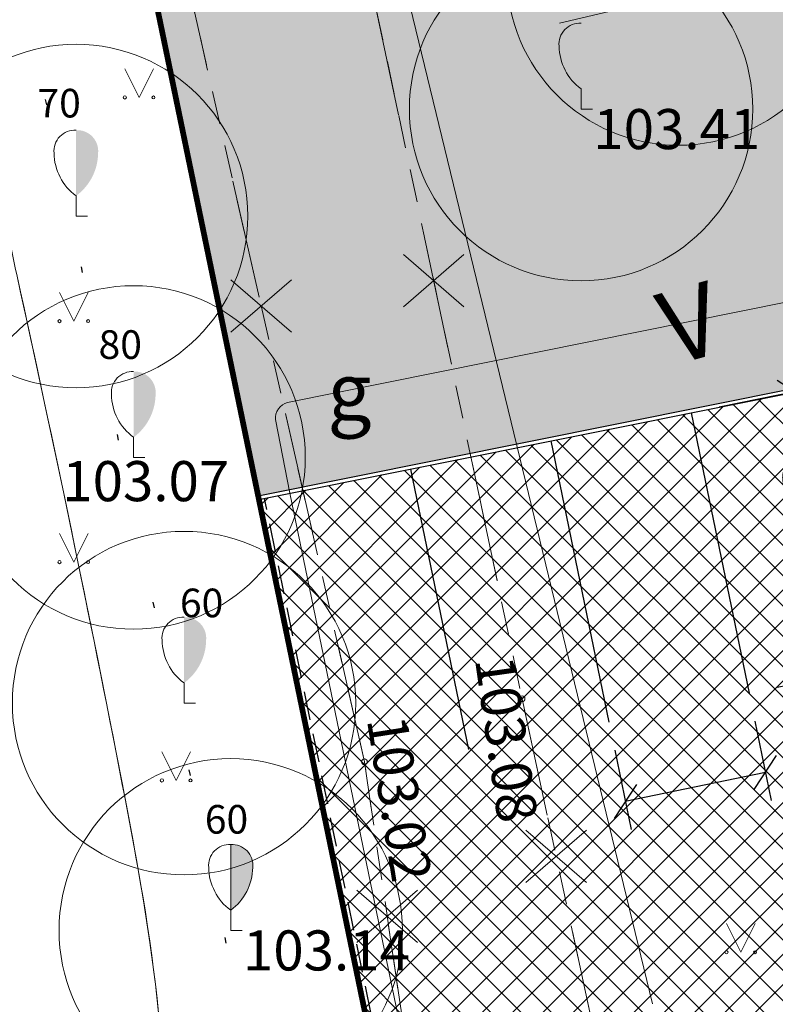
# Model space of a CAD drawing. Units: metres. Extents: x 553182 to 553682, y 334783 to 335002.
# Drawn here: x 553258 to 553271, y 334875 to 334892 of the extents above; entities that cross this region are included whole.
import ezdxf
from ezdxf.enums import TextEntityAlignment as Align

# ---------------------------------------------------------------- set-up
doc = ezdxf.new("R2010")
doc.units = ezdxf.units.M
doc.header["$MEASUREMENT"] = 0
for name, pattern in [('0', [0.2, 0.1, 0.1]), ('2', [0.75, 0.5, -0.25]), ('DGN Style 1', [2.899368699895652, 0.004824240765217393, -2.894544459130435]), ('DGN Style 2', [4.824240765217391, 2.894544459130435, -1.929696306086957]), ('DGN Style 4', [7.7236094651130465, 3.859392612173914, -1.929696306086957, 0.004824240765217393, -1.929696306086957]), ('DGN2', [4.159744, 2.079872, -2.079872])]:
    doc.linetypes.add(name, pattern=pattern)
for name, color, linetype, lineweight in [('_IB_proj. 0.4kV kab.', 250, 'Continuous', 20), ('LEVEL 1', 72, 'Continuous', 0), ('Level 23', 72, 'Continuous', 0), ('Level 25', 7, 'Continuous', 0), ('Level 29', 7, 'Continuous', 0), ('Level 32', 7, 'Continuous', 0), ('Level 37', 7, 'Continuous', 0), ('Level 58', 7, 'Continuous', 0), ('Level 9', 7, 'Continuous', 0), ('Nojaucams', 1, '0', 0)]:
    doc.layers.add(name, color=color, linetype=linetype, lineweight=lineweight)
for name, color, linetype in [('Asfalts proj', 253, 'Continuous'), ('Jaunais', 5, 'Continuous'), ('Sporta segums', 41, 'Continuous'), ('Sporta zale proj', 92, 'Continuous'), ('Zale proj', 92, 'Continuous'), ('Zogs proj', 250, 'Continuous')]:
    doc.layers.add(name, color=color, linetype=linetype)
doc.styles.add('DIM', font='romlatsw.shx')
doc.styles.add('ROMANS', font='wromlats.shx', dxfattribs={"width": 0.75, "height": 0.5})
doc.styles.add('Style-font001', font='font001.shx')
doc.styles.add('Styledgn001', font='dgn001.shx')
doc.linetypes.add('FENCELINE1', pattern='A,0.25,-0.1,[133,ltypeshp.shx,S=0.1,R=0,X=-0.1,Y=0],-0.1,1', length=1.45)
doc.linetypes.add('krumu_rinda', pattern='A,0,[18,dgnlstyle-jaun500.shx,S=0.003174603174603175,R=0,X=0,Y=0],-1.25,[19,dgnlstyle-jaun500.shx,S=0.001190476190476191,R=0,X=0,Y=0],-1.25,[18,dgnlstyle-jaun500.shx,S=0.003174603174603175,R=0,X=0,Y=0]', length=2.5)
doc.linetypes.add('udensvads', pattern='A,7.5,-0.5,[74,dgnlstyle-jaun500.shx,S=0.007047619047619047,R=0,X=0,Y=0],-0.5,7.5', length=16)
doc.dimstyles.new('M500', dxfattribs={"dimtxt": 1, "dimasz": 0.5, "dimexe": 0.5, "dimexo": 0.5, "dimgap": 0.1, "dimtad": 0, "dimrnd": 0.001, "dimzin": 0, "dimdsep": 46, "dimtxsty": 'DIM', "dimblk": 'OBLIQUE', "dimcen": 0, "dimclrd": 256, "dimclre": 256, "dimclrt": 256, "dimadec": 0, "dimazin": 0, "dimtfac": 1, "dimtofl": 0, "dimtmove": 1, "dimatfit": 3, "dimldrblk": 'OBLIQUE', "dimfxl": 0, "dimtolj": 1, "dimtzin": 0, "dimarcsym": 0})
pattern_1 = [(45, (0, 0), (-0.2651650429449553, 0.2651650429449554), []), (135, (0, 0), (-0.2651650429449554, -0.2651650429449553), [])]
pattern_2 = [(45, (0, 0), (-0.1767766952966369, 0.1767766952966369), [])]

# ---------------------------------------------------------------- blocks, each defined once
blk = doc.blocks.new('PKT')
at = {"layer": 'Level 58', "color": 254, "linetype": 'Continuous', "lineweight": 13}
blk.add_circle((0, 0), 0.05, dxfattribs=at)
blk = doc.blocks.new('_Oblique')
at = {"color": 0, "linetype": 'ByBlock', "lineweight": -2}
blk.add_line((-0.5, -0.5), (0.5, 0.5), dxfattribs=at)
blk = doc.blocks.new('*D28')
at = {"lineweight": -2}
for p, q in [((553270.3954152586, 334885.3077840076), (553272.1944553109, 334885.6798746209)), ((553271.7048183756, 334885.5786043311), (553271.8822825026, 334884.7205738921)), ((553272.717521274, 334880.6822349782), (553272.540057147, 334881.5402654172)), ((553271.408118157, 334880.4114146548), (553273.2071582093, 334880.783505268))]:
    blk.add_line(p, q, dxfattribs=at)
at = {"layer": 'Defpoints', "color": 0}
for p in [(553271.7048183756, 334885.5786043311), (553269.9057783233, 334885.2065137178), (553270.9184812218, 334880.310144365)]:
    blk.add_point(p, dxfattribs=at)
at = {"lineweight": -2, "xscale": 0.5, "yscale": 0.5, "zscale": 0.5}
for p, rotation in [((553271.7048183756, 334885.5786043311), 101.6855646755883), ((553272.717521274, 334880.6822349782), 281.6855646755883)]:
    blk.add_blockref('_Oblique', p, dxfattribs=dict(at, rotation=rotation))
at = {"insert": (553272.2111698248, 334883.1304196547), "char_height": 1, "attachment_point": 5, "rotation": 281.6855646755883, "style": 'DIM'}
blk.add_mtext('\\A1;5.00', dxfattribs=at)
blk = doc.blocks.new('*D29')
at = {"lineweight": -2}
for p, q in [((553271.0197515115, 334879.8205074297), (553271.3067436563, 334878.4329143413)), ((553268.5715668352, 334879.3141559804), (553268.8585589799, 334877.9265628921)), ((553271.2054733664, 334878.9225512765), (553268.7572886901, 334878.4161998274))]:
    blk.add_line(p, q, dxfattribs=at)
at = {"layer": 'Defpoints', "color": 0}
for p in [(553270.9184812217, 334880.310144365), (553268.4702965453, 334879.8037929157), (553268.7572886901, 334878.4161998274)]:
    blk.add_point(p, dxfattribs=at)
at = {"lineweight": -2, "xscale": 0.5, "yscale": 0.5, "zscale": 0.5}
for p, rotation in [((553271.2054733664, 334878.9225512765), 11.68556467545317), ((553268.7572886901, 334878.4161998274), 191.6855646754532)]:
    blk.add_blockref('_Oblique', p, dxfattribs=dict(at, rotation=rotation))
at = {"insert": (553273.1959830537, 334879.3246811598), "char_height": 1, "attachment_point": 5, "rotation": 11.685564675453179, "style": 'DIM'}
blk.add_mtext('\\A1;2.50', dxfattribs=at)
blk = doc.blocks.new('*D37')
at = {"lineweight": -2}
for p, q in [((553256.9987082009, 334941.5893605879), (553263.2875186679, 334945.1657381767)), ((553262.8528851112, 334944.9185668365), (553276.79087037, 334920.4095922076)), ((553297.4568727388, 334884.0698689024), (553278.8671096276, 334916.7586703316)), ((553291.6026958284, 334880.7406626539), (553297.8915062954, 334884.3170402426))]:
    blk.add_line(p, q, dxfattribs=at)
at = {"layer": 'Defpoints', "color": 0}
for p in [(553256.5640746442, 334941.3421892477), (553297.4568727388, 334884.0698689024), (553291.1680622718, 334880.4934913137)]:
    blk.add_point(p, dxfattribs=at)
at = {"lineweight": -2, "xscale": 0.5, "yscale": 0.5, "zscale": 0.5}
for p, rotation in [((553262.8528851112, 334944.9185668365), 119.626415275551), ((553297.4568727388, 334884.0698689024), 299.626415275551)]:
    blk.add_blockref('_Oblique', p, dxfattribs=dict(at, rotation=rotation))
at = {"insert": (553277.8289899988, 334918.5841312696), "char_height": 1, "attachment_point": 5, "rotation": 299.626415275551, "style": 'DIM'}
blk.add_mtext('\\A1;70.00', dxfattribs=at)
blk = doc.blocks.new('SAURLA115')
at = {"layer": 'LEVEL 1', "linetype": 'Continuous'}
h = blk.add_hatch(color=3, dxfattribs=at)
edge = h.paths.add_edge_path()
edge.add_line((0, 0.3520000000135042), (0, 1.5))
edge.add_line((0, 1.5), (8.265487849712372e-09, 1.500000000523869))
edge.add_arc((0.02046591187044824, 1.134417190406515), 0.3661552188125529, -5.393547227317811, 93.2041638837934, ccw=False)
edge.add_line((0.3849999993108213, 1.099999994738027), (0.3850000001257285, 1.100000010046642))
edge.add_arc((-0.559234560746659, 1.112922200383198), 0.9443229791490646, 306.31377166135763, 359.21593555024646, ccw=False)
at = {"layer": 'LEVEL 1', "color": 3, "linetype": 'Continuous', "lineweight": 0}
for p, q in [((0, 0.3520000000135042), (0, 0)), ((0, 0), (0.1999999999534339, 0))]:
    blk.add_line(p, q, dxfattribs=at)
blk.add_lwpolyline([(0, 0.3520000000135042), (0, 1.5), (8.265487849712372e-09, 1.500000000523869, -0.4588796649205902), (0.3849999993108213, 1.099999994738027), (0.3850000001257285, 1.100000010046642, -0.2350182290014848)], format="xyb", close=True, dxfattribs=at)
for centre, major_axis, start_param, end_param in [((-0.02046591206453741, 1.134417190332897), (0.3661552188420226, 0), 1.51487311716028, 3.235727810979365), ((0.5592345421900973, 1.112922190863173), (0.9443229605370748, 0), 3.155277149996896, 4.078594091287654)]:
    blk.add_ellipse(centre, major_axis=major_axis, ratio=1, start_param=start_param, end_param=end_param, dxfattribs=at)

msp = doc.modelspace()

# ---------------------------------------------------------------- hatches: boundary and pattern name
at = {"layer": 'Asfalts proj'}
h = msp.add_hatch(dxfattribs=at)
h.set_pattern_fill('ANSI37', color=253, scale=3, style=0)
h.set_pattern_definition(pattern_1)
edge = h.paths.add_edge_path()
edge.add_arc((553267.081836923, 334850.967774163), 3.000000000032042, 294.1762845855297, 371.6833341526022)
edge.add_line((553270.0196821872, 334851.5752815322), (553265.8287133462, 334871.8423903538))
edge.add_line((553265.8287133462, 334871.8423903538), (553264.8476185865, 334871.6453975139))
edge.add_line((553264.8476185865, 334871.6453975139), (553262.3563236482, 334883.6906876037))
edge.add_line((553262.3563236482, 334883.6906876037), (553276.3289770469, 334886.4932860533))
edge.add_arc((553277.3132755413, 334881.5911277048), 4.999999999959334, 29.626415274308613, 101.35338254458031, ccw=False)
edge.add_line((553281.659611108, 334884.0628411067), (553282.8985279698, 334881.8842922439))
edge.add_arc((553276.8136581766, 334878.4238934812), 6.999999999860366, 11.353382541908616, 29.626415275867828, ccw=False)
edge.add_line((553283.6766798644, 334879.801911373), (553284.5218178015, 334875.592822343))
edge.add_line((553284.5218178015, 334875.592822343), (553270.8779770553, 334872.8565283445))
edge.add_line((553270.8779770553, 334872.8565283445), (553271.0529356315, 334871.985172094))
edge.add_arc((553269.092072292, 334871.5914526965), 2.000000000020041, -27.81513658274008, 11.353382536207619, ccw=False)
edge.add_line((553270.8609877577, 334870.6582120655), (553270.3243506583, 334869.6410406815))
edge.add_arc((553272.093266124, 334868.7078000504), 2.000000000027192, 152.1848634172599, 191.6833341518327)
edge.add_line((553270.1347026145, 334868.3027951376), (553273.2466463889, 334853.2537443036))
edge.add_arc((553275.2052098984, 334853.6587492165), 2.000000000061979, 191.6833341534657, 285.7980510650219)
edge.add_line((553275.7497049319, 334851.7342947071), (553268.3104733067, 334848.2309050326))
at = {"layer": 'LEVEL 1', "linetype": 'Continuous', "lineweight": 0}
for points in [[(553267.985, 334890.864), (553267.985, 334892.012, -0.4588796674510848), (553268.37, 334891.612, -0.2350182313736541)], [(553259.162, 334888.995), (553259.162, 334890.143, -0.4588796674510848), (553259.547, 334889.743, -0.2350182313736541)], [(553260.166, 334884.778), (553260.166, 334885.926, -0.4588796674510848), (553260.551, 334885.5260000001, -0.2350182313736541)], [(553261.049, 334880.487), (553261.049, 334881.635, -0.4588796674510848), (553261.434, 334881.235, -0.2350182313736541)], [(553261.8640000001, 334876.517), (553261.8640000001, 334877.665, -0.4588796674510848), (553262.2490000001, 334877.265, -0.2350182313736541)]]:
    msp.add_hatch(color=256, dxfattribs=at).paths.add_polyline_path(points)
at = {"layer": 'Sporta segums'}
h = msp.add_hatch(dxfattribs=at)
h.set_pattern_fill('ANSI31', color=41, scale=2, style=0)
h.set_pattern_definition(pattern_2)
edge = h.paths.add_edge_path(flags=16)
edge.add_line((553262.4417670129, 334931.0066773003), (553285.0332275061, 334891.2811702199))
edge.add_arc((553299.8107684333, 334899.6849957861), 17.0000000000254, 209.6264152734926, 389.6264152734926)
edge.add_line((553314.5883093604, 334908.0888213523), (553291.996848867, 334947.8143284328))
edge.add_arc((553277.21930794, 334939.4105028666), 16.99999999998175, 29.62641527402765, 209.6264152740277)
edge = h.paths.add_edge_path()
edge.add_line((553257.7195651893, 334939.310339742), (553256.5640746441, 334941.3421892477))
edge.add_line((553256.5640746441, 334941.3421892477), (553252.2177390775, 334938.8704758458))
edge.add_line((553252.2177390775, 334938.8704758458), (553286.8217267039, 334878.0217779111))
edge.add_line((553286.8217267039, 334878.0217779111), (553291.1680622705, 334880.493491313))
edge.add_line((553291.1680622705, 334880.493491313), (553289.7554293312, 334882.977507778))
edge.add_arc((553299.8107684334, 334899.6849957861), 19.5000000000395, 238.9585254457376, 389.6264152736818)
edge.add_line((553316.7614771439, 334909.3246780532), (553294.1700166505, 334949.0501851338))
edge.add_arc((553277.2193079401, 334939.4105028666), 19.49999999987121, 29.62641527399954, 180.2943051047905)
h = msp.add_hatch(dxfattribs=at)
h.set_pattern_fill('ANSI31', color=41, scale=2, style=0)
h.set_pattern_definition(pattern_2)
h.paths.add_polyline_path([(553287.0917060007, 334953.2501472451, 0.6386450460517563), (553260.2778095499, 334938.0013782081)])
h.paths.add_polyline_path([(553316.7522668232, 334901.0941204439), (553289.9383703728, 334885.845351407, 0.6386450460257639)])
at = {"layer": 'Sporta zale proj', "linetype": 'Continuous', "lineweight": 0}
h = msp.add_hatch(dxfattribs=at)
h.set_pattern_fill('ANSI37', color=92, scale=3, style=0)
h.set_pattern_definition(pattern_1)
edge = h.paths.add_edge_path()
edge.add_line((553287.091706001, 334953.2501472452), (553260.2778095502, 334938.0013782082))
edge.add_arc((553277.2193079428, 334939.4105028681), 17.00000000275894, 184.7546844700849, 189.8764924830602)
edge.add_line((553260.4712516303, 334936.4945793696), (553288.7422771179, 334886.7819535092))
edge.add_arc((553299.8107684333, 334899.6849957862), 17.0000000000255, 229.3763380791343, 234.4981460860755)
edge.add_line((553289.938370373, 334885.8453514071), (553316.7522668234, 334901.094120444))
edge.add_arc((553299.8107684307, 334899.6849957848), 17.00000000282188, 4.75468446790186, 9.87649248421978)
edge.add_line((553316.5588247431, 334902.6009192836), (553288.2877992572, 334952.3135451421))
edge.add_arc((553277.2193079403, 334939.4105028664), 17.0000000000389, 49.37633807245282, 54.49814608466157)
h = msp.add_hatch(dxfattribs=at)
h.set_pattern_fill('ANSI37', color=92, scale=3, style=0)
h.set_pattern_definition(pattern_1)
h.paths.add_polyline_path([(553260.47125163, 334936.4945793701, 0.0863892483126884), (553262.4417670129, 334931.0066773002), (553285.0332275062, 334891.2811702197, 0.08638924835188809), (553288.7422771181, 334886.7819535088)])
h.paths.add_polyline_path([(553291.9968488669, 334947.814328433, 0.08638924830669782), (553288.2877992574, 334952.3135451418), (553316.558824743, 334902.6009192838, 0.08638924829474263), (553314.5883093603, 334908.0888213525)])
at = {"layer": 'Zale proj', "linetype": 'Continuous', "lineweight": 0}
h = msp.add_hatch(dxfattribs=at)
h.set_pattern_fill('DOTS', color=92, style=0)
h.set_pattern_definition([(0, (0, 0), (0.03125, 0.0625), [0, -0.0625])])
h.paths.add_polyline_path([(553271.0274359658, 334905.7949362128), (553268.2805518883, 334904.2328133425), (553259.01, 334899.87), (553262.3441749479, 334883.7494259801), (553276.3165991749, 334886.55493228, -0.3236031031612712), (553281.7112008447, 334884.095321994), (553282.9501177066, 334881.9167731313, -0.0799005288822176), (553283.7349394745, 334879.8165432815), (553284.5800774116, 334875.6074542514), (553300.251, 334878.754), (553327.56, 334885.07), (553322.0920868146, 334908.3850798908), (553317.1230927715, 334908.6590375739, -0.7565818902163526), (553289.7554293312, 334882.977507778), (553291.1680622705, 334880.493491313), (553286.8217267039, 334878.0217779111)])
h.paths.add_polyline_path([(553272.6545577978, 334900.5053893134), (553271.7449672652, 334902.1048408016), (553272.1274447952, 334902.3223515811), (553273.0370353275, 334900.7229000928)], flags=16)
h.paths.add_polyline_path([(553271.5747829697, 334902.4974473812, -1), (553271.9747829696, 334902.4974473812, -1)], flags=0)
h.paths.add_polyline_path([(553271.4221211438, 334902.6725431812), (553270.5125306125, 334904.2719946702), (553270.8950081422, 334904.4895054494), (553271.8045986738, 334902.8900539607)], flags=16)
h.paths.add_polyline_path([(553270.8950081422, 334904.4895054494), (553270.7037693773, 334904.3807500597), (553271.6133599089, 334902.781298571), (553271.8045986738, 334902.8900539607)], flags=0)
h.paths.add_polyline_path([(553270.7037693773, 334904.3807500597), (553270.5125306125, 334904.2719946702), (553271.4221211438, 334902.6725431812), (553271.6133599089, 334902.781298571)], flags=0)
h.paths.add_polyline_path([(553271.5747829697, 334902.4974473812, 1), (553271.9747829696, 334902.4974473812, 1)], flags=16)
h.paths.add_polyline_path([(553271.9362060303, 334902.2135961914), (553271.7449672652, 334902.1048408016), (553272.6545577978, 334900.5053893134), (553272.8457965626, 334900.6141447031)], flags=0)
h.paths.add_polyline_path([(553272.1274447952, 334902.3223515811), (553271.9362060303, 334902.2135961914), (553272.8457965626, 334900.6141447031), (553273.0370353275, 334900.7229000928)], flags=0)

# ---------------------------------------------------------------- linework, layer by layer
at = {"layer": '_IB_proj. 0.4kV kab.', "ltscale": 2}
for p in [(553262.6461520896, 334885.0886127273), (553265.3867661987, 334871.7825340346)]:
    msp.add_line(p, (553262.8940299602, 334883.8047253555), dxfattribs=at)
msp.add_lwpolyline([(553276.017507978, 334888.037454172), (553262.8543815116, 334885.3859028751)], dxfattribs=at)
at = {"layer": '_IB_proj. 0.4kV kab.', "ltscale": 2, "start_tangent": (-0.1895674646808732, 0.9818676979789416), "end_tangent": (0.9803086828937834, 0.1974712288994425)}
msp.add_spline([(553262.6461529504, 334885.0886082688), (553262.8543815116, 334885.385902875)], degree=3, dxfattribs=at)
at = {"layer": 'Jaunais'}
msp.add_line((553276.3165991749, 334886.55493228), (553262.344516005, 334883.7494944605), dxfattribs=at)
msp.add_lwpolyline([(553268.3104733067, 334848.2309050326, 0.3516997860669605), (553270.0196821872, 334851.5752815322), (553265.8287133462, 334871.8423903538), (553264.8476185865, 334871.6453975139), (553262.3563236482, 334883.6906876037), (553276.3289770469, 334886.4932860533, -0.3236031031635241), (553281.659611108, 334884.0628411067), (553282.8985279698, 334881.8842922439, -0.07990052888533684), (553283.6766798644, 334879.801911373), (553284.5218178015, 334875.592822343), (553270.8779770553, 334872.8565283445), (553271.0529356315, 334871.985172094, -0.1725885365994874), (553270.8609877577, 334870.6582120655), (553270.3243506583, 334869.6410406815, 0.1740714752354525), (553270.1347026145, 334868.3027951376), (553273.2466463889, 334853.2537443036, 0.4354076858411559), (553275.7497049319, 334851.7342947071, -0.4354076858411559)], format="xyb", dxfattribs=at)
for points in [[(553269.9057783233, 334885.2065137178), (553270.9184812217, 334880.3101443649)], [(553267.4546579544, 334884.7143561991), (553268.4702965452, 334879.8037929157)], [(553265.0035375854, 334884.2221986805), (553266.0162404837, 334879.3258293276)]]:
    msp.add_lwpolyline(points, dxfattribs=at)
at = {"layer": 'Jaunais', "linetype": '2'}
msp.add_lwpolyline([(553265.8084627647, 334871.9403201531), (553264.9254090028, 334871.7630128476), (553262.454254974, 334883.7109226183)], dxfattribs=at)
at = {"layer": 'LEVEL 1', "linetype": 'krumu_rinda', "lineweight": 0}
msp.add_line((553283.014, 334895.672), (553267.607, 334892.01), dxfattribs=at)
at = {"layer": 'LEVEL 1', "linetype": 'Continuous', "lineweight": 0}
for p, q in [((553267.985, 334890.864), (553267.985, 334890.512)), ((553267.985, 334890.512), (553268.185, 334890.512)), ((553259.162, 334888.995), (553259.162, 334888.643)), ((553259.162, 334888.643), (553259.3620000001, 334888.643)), ((553260.166, 334884.778), (553260.166, 334884.426)), ((553260.166, 334884.426), (553260.366, 334884.426)), ((553261.049, 334880.487), (553261.049, 334880.135)), ((553261.049, 334880.135), (553261.2490000001, 334880.135)), ((553261.8640000001, 334876.517), (553261.8640000001, 334876.165)), ((553261.8640000001, 334876.165), (553262.0640000001, 334876.165))]:
    msp.add_line(p, q, dxfattribs=at)
for centre in [(553269.684, 334892.879), (553267.985, 334890.512), (553259.162, 334888.643), (553260.166, 334884.426), (553261.049, 334880.135), (553261.8640000001, 334876.165)]:
    msp.add_circle(centre, 3, dxfattribs=at)
at = {"layer": 'LEVEL 1', "linetype": 'Continuous', "lineweight": 0, "extrusion": (0, 0, -1)}
for centre, radius, start, end in [((-553267.964534088, 334891.6464171903), 0.3661552188420226, 354.6064536139723, 93.20416520292908), ((-553268.5442345423, 334891.6249221909), 0.9443229605370748, 306.3137710995047, 359.2159355026222), ((-553259.1415340881, 334889.7774171903), 0.3661552188420226, 354.6064536139723, 93.20416520292908), ((-553259.7212345423, 334889.7559221908), 0.9443229605370748, 306.3137710995047, 359.2159355026222), ((-553260.145534088, 334885.5604171904), 0.3661552188420226, 354.6064536139723, 93.20416520292908), ((-553260.7252345423, 334885.5389221909), 0.9443229605370748, 306.3137710995047, 359.2159355026222), ((-553261.028534088, 334881.2694171903), 0.3661552188420226, 354.6064536139723, 93.20416520292908), ((-553261.6082345423, 334881.2479221909), 0.9443229605370748, 306.3137710995047, 359.2159355026222), ((-553261.8435340881, 334877.2994171903), 0.3661552188420226, 354.6064536139723, 93.20416520292908), ((-553262.4232345424, 334877.2779221908), 0.9443229605370748, 306.3137710995047, 359.2159355026222)]:
    msp.add_arc(centre, radius, start, end, dxfattribs=at)
at = {"layer": 'Level 23', "linetype": 'Continuous', "lineweight": 0}
for p, q in [((553260.014102059, 334891.2156058889), (553260.264102059, 334890.7156058889)), ((553260.014102059, 334891.2156058889), (553260.264102059, 334890.7156058889)), ((553260.264102059, 334890.7156058889), (553260.514102059, 334891.2156058889)), ((553260.264102059, 334890.7156058889), (553260.514102059, 334891.2156058889)), ((553258.8727587817, 334887.3077966857), (553259.1227587817, 334886.8077966857)), ((553258.8727587817, 334887.3077966857), (553259.1227587817, 334886.8077966857)), ((553259.1227587817, 334886.8077966857), (553259.3727587817, 334887.3077966857)), ((553259.1227587817, 334886.8077966857), (553259.3727587817, 334887.3077966857)), ((553258.8725943937, 334883.0982180475), (553259.1225943937, 334882.5982180475)), ((553258.8725943937, 334883.0982180475), (553259.1225943937, 334882.5982180475)), ((553259.1225943937, 334882.5982180475), (553259.3725943937, 334883.0982180475)), ((553259.1225943937, 334882.5982180475), (553259.3725943937, 334883.0982180475)), ((553260.6611380962, 334879.2849728385), (553260.9111380962, 334878.7849728385)), ((553260.6611380962, 334879.2849728385), (553260.9111380962, 334878.7849728385)), ((553260.9111380962, 334878.7849728385), (553261.1611380962, 334879.2849728385)), ((553260.9111380962, 334878.7849728385), (553261.1611380962, 334879.2849728385))]:
    msp.add_line(p, q, dxfattribs=at)
at = {"layer": 'Level 23', "color": 92, "linetype": 'Continuous', "true_color": 0x00e100}
for p, q in [((553270.5260691245, 334876.2836286508), (553270.7760691245, 334875.7836286508)), ((553270.5260691245, 334876.2836286508), (553270.7760691245, 334875.7836286508)), ((553270.7760691245, 334875.7836286508), (553271.0260691245, 334876.2836286508)), ((553270.7760691245, 334875.7836286508), (553271.0260691245, 334876.2836286508))]:
    msp.add_line(p, q, dxfattribs=at)
at = {"layer": 'Level 23', "linetype": 'Continuous', "lineweight": 0}
for centre, radius in [((553260.0138219945, 334890.715155651), 0.02800000000000047), ((553260.0138219945, 334890.715155651), 0.02800000000000047), ((553260.5138219945, 334890.715155651), 0.02630589287586257), ((553260.5138219945, 334890.715155651), 0.02630589287586257), ((553258.8724787164, 334886.8073464436), 0.02800000000000047), ((553258.8724787164, 334886.8073464436), 0.02800000000000047), ((553259.3724787164, 334886.8073464436), 0.02630589287586257), ((553259.3724787164, 334886.8073464436), 0.02630589287586257), ((553258.8723143293, 334882.5977678096), 0.02800000000000047), ((553258.8723143293, 334882.5977678096), 0.02800000000000047), ((553259.3723143293, 334882.5977678096), 0.02630589287586257), ((553259.3723143293, 334882.5977678096), 0.02630589287586257), ((553260.6608580266, 334878.7845225954), 0.02800000000000047), ((553260.6608580266, 334878.7845225954), 0.02800000000000047), ((553261.1608580266, 334878.7845225954), 0.02630589287586257), ((553261.1608580266, 334878.7845225954), 0.02630589287586257)]:
    msp.add_circle(centre, radius, dxfattribs=at)
at = {"layer": 'Level 23', "color": 92, "linetype": 'Continuous', "true_color": 0x00e100}
for centre, radius in [((553270.5257890612, 334875.783178422), 0.02800000000000047), ((553270.5257890612, 334875.783178422), 0.02800000000000047), ((553271.0257890612, 334875.783178422), 0.02630589287586257), ((553271.0257890612, 334875.783178422), 0.02630589287586257)]:
    msp.add_circle(centre, radius, dxfattribs=at)
at = {"layer": 'Level 25', "color": 214, "linetype": 'DGN Style 1', "lineweight": 30, "flags": 128}
msp.add_lwpolyline([(553220.3900701506, 334971.9146603339), (553230.5028111718, 334924.7218689017), (553250.4134692937, 334928.9884384993), (553275.6553895869, 334811.1928104652), (553285.2626053056, 334813.2514995479), (553276.6057942659, 334870.63374521), (553331.0821150948, 334882.4903562141), (553325.7227655376, 334907.1143947216), (553332.1406372897, 334908.5112256325), (553327.2367277426, 334970.293367433), (553325.5369645044, 334991.7079168652)], dxfattribs=at)
at = {"layer": 'Level 29', "color": 4, "linetype": 'DGN Style 4', "lineweight": 13, "ltscale": 0.3, "const_width": 0.1}
msp.add_lwpolyline([(553259.01, 334899.87), (553268.28, 334855.05)], dxfattribs=at)
at = {"layer": 'Level 32', "color": 32, "linetype": 'Continuous', "true_color": 0xd27000}
msp.add_lwpolyline([(553260.6231401468, 334874.4990889535), (553260.5475783861, 334875.2268044513), (553260.4520422193, 334875.9536163009), (553260.3404181118, 334876.6784459733), (553260.2165925294, 334877.4002149398), (553260.0844519377, 334878.1178446712), (553259.97, 334878.716), (553259.9478747109, 334878.8303322191), (553259.8094808586, 334879.5405545611), (553259.6695195385, 334880.2504673455), (553259.5280055518, 334880.96010207), (553259.3849537, 334881.6694902319), (553259.2403787839, 334882.3786633287), (553259.0942956052, 334883.0876528577), (553258.9467189648, 334883.7964903166), (553258.7976636641, 334884.5052072028), (553258.6471445045, 334885.2138350136), (553258.4951762868, 334885.9224052466), (553258.3417738127, 334886.6309493992), (553258.1869518833, 334887.3394989688), (553258.131, 334887.594)], dxfattribs=at)
at = {"layer": 'Level 32', "color": 32, "linetype": 'Continuous', "lineweight": 0}
msp.add_open_spline([(553257.0858419179, 334865.4541890147), (553257.3284335693, 334865.689148418), (553257.5710252209, 334865.9241078211), (553257.8136168723, 334866.1590672243), (553259.0870348105, 334867.3924217811), (553260.2628032134, 334868.9816364644), (553260.5405518503, 334870.7250978851), (553260.9589186857, 334873.3512365602), (553260.4763349438, 334876.0959105459), (553259.9697980178, 334878.7156515415), (553259.3964919252, 334881.6807137048), (553258.7817548856, 334884.6367394367), (553258.130702335, 334887.594044493), (553257.7904213507, 334889.1397179942), (553257.684750082, 334890.706348216), (553256.8623604849, 334892.1600751537), (553255.9565654875, 334893.7612366861), (553254.1576518533, 334894.3816051597), (553252.6139441126, 334895.1923094201)], degree=3, knots=[0, 0, 0, 0, 0.03036370069827768, 0.03036370069827768, 0.03036370069827768, 0.189749569511881, 0.189749569511881, 0.189749569511881, 0.4298290971482402, 0.4298290971482402, 0.4298290971482402, 0.7015547084889665, 0.7015547084889665, 0.7015547084889665, 0.8435755920492519, 0.8435755920492519, 0.8435755920492519, 1, 1, 1, 1], dxfattribs=at)
at = {"layer": 'Level 37', "color": 212, "linetype": 'DGN Style 2', "lineweight": 0, "ltscale": 0.2, "flags": 128}
for points in [[(553256.29, 334931.003), (553259.871, 334912.913), (553263.506, 334896.518), (553266.954, 334880.211), (553268.146096263, 334874.7060370657)], [(553264.9259884104, 334874.1866648314), (553264.199, 334879.111), (553260.2869999999, 334896.374)]]:
    msp.add_lwpolyline(points, dxfattribs=at)
at = {"layer": 'Level 37', "color": 212, "linetype": 'DGN2', "true_color": 0xd200d2}
for points in [[(553258.809, 334918.277), (553259.871, 334912.913), (553263.506, 334896.518), (553266.954, 334880.211), (553268.1460000001, 334874.706)], [(553264.926, 334874.187), (553264.199, 334879.111), (553260.287, 334896.374)]]:
    msp.add_lwpolyline(points, dxfattribs=at)
at = {"layer": 'Level 9', "color": 120, "linetype": 'udensvads', "lineweight": 0, "flags": 128}
msp.add_lwpolyline([(553261.117, 334908.291), (553269.2317322361, 334874.8811396421)], dxfattribs=at)
at = {"layer": 'Level 9', "color": 120, "linetype": 'Continuous', "true_color": 0x00fea0, "flags": 128}
msp.add_lwpolyline([(553261.117, 334908.291), (553269.2317322361, 334874.8811396421)], dxfattribs=at)
at = {"layer": 'Nojaucams'}
for points in [[(553265.9382375168, 334887.9728401417), (553264.8811861232, 334887.0562986945)], [(553264.8811861234, 334887.9728401418), (553265.9382375167, 334887.056298694)], [(553262.9236238201, 334887.529587211), (553261.8665724265, 334886.6130457637)], [(553261.8665724266, 334887.529587211), (553262.92362382, 334886.6130457633)], [(553268.0785738283, 334877.9167892567), (553267.0215224348, 334877.0002478094)], [(553267.0215224349, 334877.9167892567), (553268.0785738282, 334877.000247809)], [(553265.1262512917, 334876.8684594848), (553264.0691998982, 334875.9519180376)], [(553264.0691998983, 334876.8684594849), (553265.1262512916, 334875.9519180371)]]:
    msp.add_lwpolyline(points, dxfattribs=at)
at = {"layer": 'Zogs proj', "linetype": 'FENCELINE1', "ltscale": 1.3, "const_width": 0.05}
msp.add_lwpolyline([(553265.9513201412, 334871.8670084251), (553264.8476185865, 334871.6453975139), (553259.01, 334899.87), (553254.2161145976, 334923.0600530049)], dxfattribs=at)

# ---------------------------------------------------------------- block references
at = {"color": 7, "linetype": 'Continuous'}
msp.add_blockref('SAURLA115', (553261.8640000001, 334876.165), dxfattribs=at)
at = {"layer": 'Level 58', "color": 254, "linetype": 'Continuous', "lineweight": 13}
for p in [(553266.954, 334880.211), (553264.199, 334879.111)]:
    msp.add_blockref('PKT', p, dxfattribs=at)

# ---------------------------------------------------------------- texts
at = {"layer": '_IB_proj. 0.4kV kab.', "style": 'ROMANS'}
msp.add_text('V', height=1.274999999999998, rotation=15.69434798286322, dxfattribs=at).set_placement((553269.4047732842, 334886.6380980388), align=Align.MIDDLE_LEFT)
at = {"layer": 'LEVEL 1', "linetype": 'Continuous', "lineweight": 0, "style": 'Style-font001'}
for s, p in [(' 70', (553258.3345376211, 334890.3649598238)), (' 80', (553259.4019547136, 334886.1479598238)), (' 60', (553260.824, 334881.635)), (' 60', (553261.258497445, 334877.8552512776))]:
    msp.add_text(s, height=0.499998, dxfattribs=at).set_placement(p)
at = {"layer": 'Level 37', "color": 212, "linetype": 'Continuous', "lineweight": 0, "style": 'Style-font001'}
msp.add_text('g', height=1, dxfattribs=at).set_placement((553263.9389172677, 334885.5792712853), align=Align.MIDDLE_CENTER)
at = {"layer": 'Level 58', "color": 254, "linetype": 'Continuous', "lineweight": 0, "style": 'Style-font001'}
msp.add_text(' 103.41', height=0.7000020000000001, dxfattribs=at).set_placement((553267.985, 334890.512002), align=Align.TOP_LEFT)
at = {"layer": 'Level 58', "color": 254, "linetype": 'Continuous', "lineweight": 0, "style": 'Style-font001', "width": 1.000002857142857}
for s, p in [(' 103.07', (553258.7074068722, 334884.3625849074)), (' 103.14', (553261.8640000001, 334876.165002))]:
    msp.add_text(s, height=0.7000000000000001, dxfattribs=at).set_placement(p, align=Align.TOP_LEFT)
at = {"layer": 'Level 58', "color": 254, "linetype": 'Continuous', "lineweight": 0, "style": 'Style-font001'}
for s, height, rotation, p in [(' 103.08', 0.700002, 278.0805813821436, (553266.7929066784, 334881.209101324)), (' 103.02', 0.7000020000000001, 278.9067441837736, (553264.8989579453, 334880.1703826052))]:
    msp.add_text(s, height=height, rotation=rotation, dxfattribs=at).set_placement(p, align=Align.TOP_LEFT)
at = {"layer": 'Level 58', "color": 7, "linetype": 'Continuous', "style": 'Styledgn001', "width": 1.000008571477551}
msp.add_text(' 103.14', height=0.6999960000000001, dxfattribs=at).set_placement((553261.8640000001, 334876.164996), align=Align.TOP_LEFT)

# ---------------------------------------------------------------- dimensions: what is measured, and where the dimension line sits
for base, p1, p2, angle, picture, middle in [((553297.4568727388, 334884.0698689024), (553256.5640746441, 334941.3421892477), (553291.1680622717, 334880.4934913137), 299.6264152755746, '*D37', (553277.8289899988, 334918.5841312696)), ((553268.7572886901, 334878.4161998274), (553270.9184812217, 334880.3101443649), (553268.4702965452, 334879.8037929157), 191.68556467545318, '*D29', (553273.1959830537, 334879.3246811598))]:
    dim = msp.add_linear_dim(base=base, p1=p1, p2=p2, angle=angle, dimstyle='M500')
    dim.commit()
    dim.dimension.update_dxf_attribs({"geometry": picture, "text_midpoint": middle, "dimtype": 161})
dim = msp.add_aligned_dim(p1=(553270.9184812217, 334880.3101443649), p2=(553269.9057783233, 334885.2065137178), distance=-1.8371163638785437, dimstyle='M500')
dim.commit()
dim.dimension.update_dxf_attribs({"geometry": '*D28', "text_midpoint": (553272.2111698248, 334883.1304196547)})

doc.saveas('drawing.dxf')
